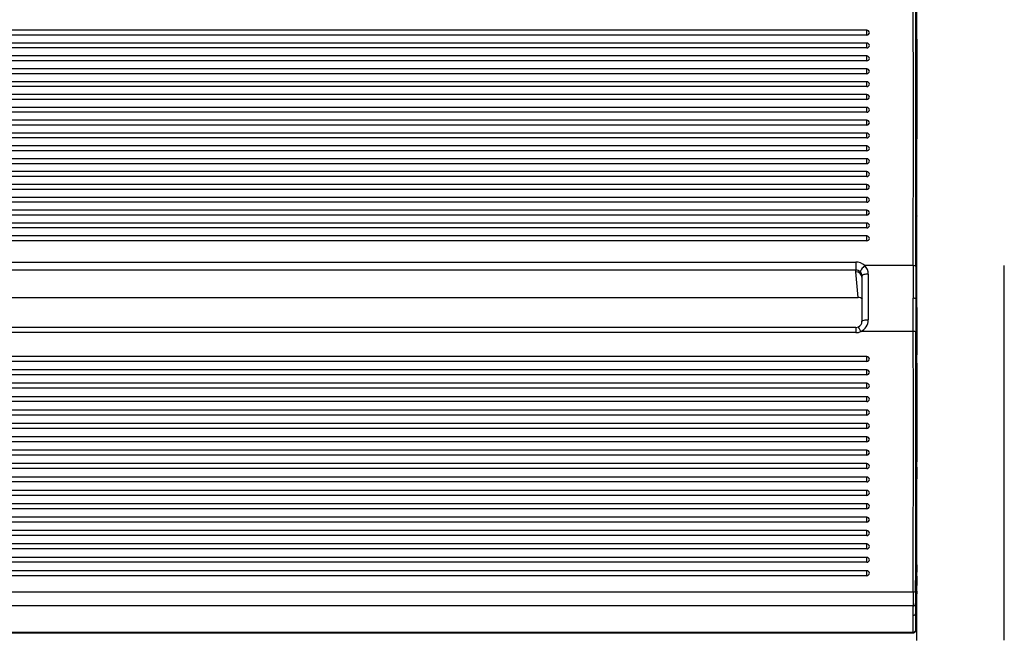
# Model space of a CAD drawing. Units: millimetres. Extents: x 0 to 356, y 0 to 204.
# Drawn here: x 41 to 69, y 140 to 157 of the extents above; entities that cross this region are included whole.
import ezdxf
from ezdxf import colors
from ezdxf.entities.mleader import LeaderData, LeaderLine
from ezdxf.math import Vec2, Vec3

# ---------------------------------------------------------------- set-up
doc = ezdxf.new("R2010")
doc.units = ezdxf.units.MM
for name, color, linetype in [('LIST-08PLAST-720', 7, 'Continuous'), ('PATA-08PLAST-XXX', 7, 'Continuous'), ('Predeterminado', 7, 'Continuous')]:
    doc.layers.add(name, color=color, linetype=linetype)

# ---------------------------------------------------------------- blocks, each defined once
blk = doc.blocks.new('SE')
at = {"layer": 'LIST-08PLAST-720', "color": 7, "linetype": 'Continuous'}
for p, q in [((64.987, 157.058), (17.317, 157.058)), ((64.987, 156.921), (64.987, 157.058)), ((64.987, 156.921), (17.317, 156.921)), ((64.987, 156.698), (17.317, 156.698)), ((64.987, 156.561), (64.987, 156.698)), ((64.987, 156.561), (17.317, 156.561)), ((64.987, 156.338), (17.317, 156.338)), ((64.987, 156.202), (17.317, 156.202)), ((64.987, 156.202), (64.987, 156.338)), ((64.987, 155.978), (17.317, 155.978)), ((64.987, 155.842), (17.317, 155.842)), ((64.987, 155.842), (64.987, 155.978)), ((64.987, 155.618), (17.317, 155.618)), ((64.987, 155.482), (64.987, 155.618)), ((64.987, 155.482), (17.317, 155.482)), ((64.987, 155.258), (17.317, 155.258)), ((64.987, 155.122), (17.317, 155.122)), ((64.987, 155.122), (64.987, 155.258)), ((64.987, 154.898), (17.317, 154.898)), ((64.987, 154.762), (17.317, 154.762)), ((64.987, 154.762), (64.987, 154.898)), ((64.987, 154.538), (17.317, 154.538)), ((64.987, 154.402), (64.987, 154.538)), ((64.987, 154.402), (17.317, 154.402)), ((64.987, 154.178), (17.317, 154.178)), ((64.987, 154.042), (17.317, 154.042)), ((64.987, 154.042), (64.987, 154.178)), ((64.987, 153.819), (17.317, 153.819)), ((64.987, 153.682), (17.317, 153.682)), ((64.987, 153.682), (64.987, 153.819)), ((64.987, 153.459), (17.317, 153.459)), ((64.987, 153.322), (64.987, 153.459)), ((64.987, 153.322), (17.317, 153.322)), ((64.987, 153.099), (17.317, 153.099)), ((64.987, 152.963), (64.987, 153.099)), ((64.987, 152.963), (17.317, 152.963)), ((64.987, 152.739), (17.317, 152.739)), ((64.987, 152.603), (17.317, 152.603)), ((64.987, 152.603), (64.987, 152.739)), ((66.387, 152.625), (66.387, 152.754)), ((64.987, 152.379), (17.317, 152.379)), ((64.987, 152.243), (64.987, 152.379)), ((64.987, 152.243), (17.317, 152.243)), ((64.987, 152.019), (17.317, 152.019)), ((64.987, 151.883), (64.987, 152.019)), ((64.987, 151.883), (17.317, 151.883)), ((66.387, 151.529), (66.387, 151.764)), ((64.987, 151.659), (17.317, 151.659)), ((64.987, 151.523), (17.317, 151.523)), ((64.987, 151.523), (64.987, 151.659)), ((64.987, 151.299), (17.317, 151.299)), ((64.987, 151.163), (17.317, 151.163)), ((64.987, 151.163), (64.987, 151.299)), ((17.632, 150.569), (64.676, 150.569)), ((64.676, 150.345), (17.632, 150.345)), ((64.676, 150.569), (64.676, 150.345)), ((64.676, 150.294), (64.676, 150.345)), ((66.285, 150.468), (64.928, 150.468)), ((66.355, 150.446), (66.354, 149.539)), ((64.739, 149.577), (64.676, 150.294)), ((64.851, 148.912), (64.851, 150.18)), ((65.026, 150.234), (65.026, 148.947)), ((17.565, 149.577), (64.739, 149.577)), ((17.565, 149.574), (64.739, 149.574)), ((64.739, 149.577), (64.739, 149.574)), ((66.287, 148.625), (66.284, 149.556)), ((66.354, 149.539), (66.357, 148.614)), ((64.676, 148.738), (17.628, 148.738)), ((64.676, 148.738), (64.676, 148.594)), ((64.676, 148.594), (17.628, 148.594)), ((66.287, 148.625), (64.82, 148.625)), ((64.987, 147.924), (17.317, 147.924)), ((64.987, 147.786), (64.987, 147.924)), ((64.987, 147.786), (17.317, 147.786)), ((64.987, 147.55), (17.317, 147.55)), ((64.987, 147.411), (17.317, 147.411)), ((64.987, 147.411), (64.987, 147.55)), ((64.987, 147.175), (17.317, 147.175)), ((64.987, 147.036), (17.317, 147.036)), ((64.987, 147.036), (64.987, 147.175)), ((64.987, 146.8), (17.317, 146.8)), ((64.987, 146.661), (64.987, 146.8)), ((64.987, 146.661), (17.317, 146.661)), ((64.987, 146.425), (17.317, 146.425)), ((64.987, 146.286), (17.317, 146.286)), ((64.987, 146.286), (64.987, 146.425)), ((64.987, 146.05), (17.317, 146.05)), ((64.987, 145.911), (17.317, 145.911)), ((64.987, 145.911), (64.987, 146.05)), ((64.987, 145.675), (17.317, 145.675)), ((64.987, 145.536), (64.987, 145.675)), ((64.987, 145.536), (17.317, 145.536)), ((64.987, 145.301), (17.317, 145.301)), ((64.987, 145.162), (17.317, 145.162)), ((64.987, 145.162), (64.987, 145.301)), ((64.987, 144.926), (17.317, 144.926)), ((64.987, 144.787), (64.987, 144.926)), ((64.987, 144.787), (17.317, 144.787)), ((64.987, 144.551), (17.317, 144.551)), ((64.987, 144.412), (64.987, 144.551)), ((64.987, 144.412), (17.317, 144.412)), ((64.987, 144.176), (17.317, 144.176)), ((64.987, 144.037), (17.317, 144.037)), ((64.987, 144.037), (64.987, 144.176)), ((64.987, 143.801), (17.317, 143.801)), ((64.987, 143.662), (64.987, 143.801)), ((64.987, 143.662), (17.317, 143.662)), ((64.987, 143.426), (17.317, 143.426)), ((64.987, 143.287), (64.987, 143.426)), ((64.987, 143.287), (17.317, 143.287)), ((66.387, 143.198), (66.387, 143.377)), ((64.987, 143.052), (17.317, 143.052)), ((64.987, 142.913), (17.317, 142.913)), ((64.987, 142.913), (64.987, 143.052)), ((66.387, 142.69), (66.387, 142.896)), ((64.987, 142.677), (17.317, 142.677)), ((64.987, 142.538), (64.987, 142.677)), ((64.987, 142.538), (17.317, 142.538)), ((64.987, 142.302), (17.317, 142.302)), ((64.987, 142.163), (17.317, 142.163)), ((64.987, 142.163), (64.987, 142.302)), ((66.388, 141.888), (66.387, 142.107)), ((64.987, 141.927), (17.317, 141.927)), ((64.987, 141.788), (17.317, 141.788)), ((64.987, 141.788), (64.987, 141.927)), ((16.019, 141.333), (66.283, 141.333)), ((66.385, 141.354), (66.385, 141.356)), ((66.283, 140.943), (16.019, 140.943)), ((66.285, 140.676), (66.283, 140.943)), ((16.021, 140.204), (66.286, 140.204)), ((16.021, 140.188), (66.286, 140.188))]:
    blk.add_line(p, q, dxfattribs=at)
for centre, radius, start, end in [((-1332.45, 154.389), 1398.74, 359.839403, 0.172869), ((-1457.243, 154.36), 1523.603, 359.852822, 0.158958), ((64.987, 156.988), 0.07, 0, 90), ((64.987, 156.628), 0.07, 0, 90), ((790.927, 155.466), 724.542, 179.893711, 180.114273), ((64.987, 156.268), 0.07, 0, 90), ((64.987, 155.908), 0.07, 0, 90), ((64.987, 155.548), 0.07, 0, 90), ((64.987, 155.188), 0.07, 0, 90), ((64.987, 154.828), 0.07, 0, 90), ((64.987, 154.468), 0.07, 0, 90), ((64.987, 154.108), 0.07, 0, 90), ((55.385, 153.907), 11.002, 359.6688, 0.5896), ((64.987, 153.749), 0.07, 0, 90), ((64.987, 153.389), 0.07, 0, 90), ((64.987, 153.029), 0.07, 0, 90), ((64.987, 152.669), 0.07, 0, 90), ((64.987, 152.309), 0.07, 0, 90), ((64.987, 151.949), 0.07, 0, 90), ((64.987, 151.589), 0.07, 0, 90), ((64.987, 151.229), 0.07, 0, 90), ((64.697, 150.233), 0.33, 0.1244, 45.542), ((391.184, 149.652), 324.9, 179.85604, 180.01698), ((64.692, 150.179), 0.16, 0.1656, 46.3098), ((64.671, 148.947), 0.355, 294.8567, 0.0422), ((64.67, 148.942), 0.204, 271.8009, 292.5546), ((64.692, 148.902), 0.157, 290.9632, 2.8579), ((-1346.285, 145.647), 1412.575, 359.825022, 0.120764), ((-1490.568, 145.671), 1556.927, 359.839935, 0.108301), ((64.987, 147.854), 0.07, 0.0003, 90), ((676.152, 146.391), 609.767, 179.873257, 180.132732), ((64.987, 147.48), 0.07, 0.0003, 90), ((64.987, 147.105), 0.07, 0.0003, 90), ((64.987, 146.73), 0.07, 0.0003, 90), ((64.987, 146.355), 0.07, 0.0003, 90), ((64.987, 145.98), 0.07, 0.0003, 90), ((64.987, 145.605), 0.07, 0.0003, 90), ((64.987, 145.231), 0.07, 0.0003, 90), ((64.987, 144.856), 0.07, 0.0003, 90), ((311.044, 144.643), 244.657, 179.95795, 180.03255), ((64.987, 144.481), 0.07, 0.0003, 90), ((64.987, 144.106), 0.07, 0.0003, 90), ((64.987, 143.731), 0.07, 0.0003, 90), ((64.987, 143.356), 0.07, 0.0003, 90), ((64.987, 142.982), 0.07, 0.0003, 90), ((64.987, 142.607), 0.07, 0.0003, 90), ((64.987, 142.232), 0.07, 0.0003, 90), ((219.64, 141.917), 153.253, 179.93375, 180.01096), ((64.987, 141.857), 0.07, 0.0003, 90), ((141.726, 141.37), 75.341, 179.69299, 179.89168), ((54.107, 141.885), 12.279, 359.4798, 0.0181), ((57.827, 141.46), 8.559, 359.3007, 0.3518), ((131.056, 141.15), 64.773, 179.83749, 180.18308), ((108.106, 141.174), 41.753, 179.7973, 180.2278), ((52.974, 141.178), 13.413, 356.1302, 0.4393), ((100.801, 141.74), 34.418, 180.6435, 180.7656), ((49.22, 140.767), 17.135, 359.9064, 0.8049), ((54.692, 141.314), 11.696, 359.4908, 359.5069), ((66.287, 140.744), 0.0683, 268.4335, 355.5291), ((55.732, 140.411), 10.556, 358.877, 1.4362), ((56.492, 140.477), 9.866, 358.777, 1.5217)]:
    blk.add_arc(centre, radius, start, end, dxfattribs=at)
for centre, major_axis, ratio, start_param, end_param in [((64.987, 156.988), (-0.07, 0), 0.945519, 1.570796, 3.141593), ((64.987, 156.628), (-0.07, 0), 0.945519, 1.570796, 3.141593), ((64.987, 156.268), (-0.07, 0), 0.945519, 1.570796, 3.141593), ((64.987, 155.908), (-0.07, 0), 0.945519, 1.570796, 3.141593), ((64.987, 155.548), (-0.07, 0), 0.945519, 1.570796, 3.141593), ((64.987, 155.188), (-0.07, 0), 0.945519, 1.570796, 3.141593), ((64.987, 154.828), (-0.07, 0), 0.945519, 1.570796, 3.141593), ((64.987, 154.468), (-0.07, 0), 0.945519, 1.570796, 3.141593), ((64.987, 154.108), (-0.07, 0), 0.945519, 1.570796, 3.141593), ((64.987, 153.749), (-0.07, 0), 0.945519, 1.570796, 3.141593), ((64.987, 153.389), (-0.07, 0), 0.945519, 1.570796, 3.141593), ((64.987, 153.029), (-0.07, 0), 0.945519, 1.570796, 3.141593), ((64.987, 152.669), (-0.07, 0), 0.945519, 1.570796, 3.141593), ((64.987, 152.309), (-0.07, 0), 0.945519, 1.570796, 3.141593), ((64.987, 151.949), (-0.07, 0), 0.945519, 1.570796, 3.141593), ((64.987, 151.589), (-0.07, 0), 0.945519, 1.570796, 3.141593), ((64.987, 151.229), (-0.07, 0), 0.945519, 1.570796, 3.141593), ((64.676, 150.238), (-0.35, 0), 0.945843, 3.91186, 4.712389), ((64.676, 150.181), (0.175, 0), 0.937968, 0.770267, 1.570796), ((64.928, 150.411), (0.122, 0.125), 0.233707, 1.335514, 2.924539), ((66.285, 150.445), (0.07, -0.0001), 0.325568, 0.04486, 1.571469), ((64.676, 150.127), (-0.175, -0.008), 0.953554, 3.100876, 4.670987), ((65.026, 150.18), (0.175, 0), 0.306231, 1.570796, 3.141593), ((64.739, 149.412), (-0.175, 0.003), 0.942072, 3.965762, 4.730209), ((65.026, 148.912), (0.175, 0), 0.200229, 1.570796, 3.141593), ((64.82, 148.594), (0.072, -0.159), 0.072507, 1.729666, 3.138867), ((64.676, 148.944), (0, 0.351), 0.998423, 3.141593, 3.565968), ((66.287, 148.613), (0.07, 0.0004), 0.173646, 0.068323, 1.569883), ((64.987, 147.854), (-0.07, 0), 0.984808, 1.570796, 3.141598), ((64.987, 147.48), (-0.07, 0), 0.984808, 1.570796, 3.141598), ((64.987, 147.105), (-0.07, 0), 0.984808, 1.570796, 3.141598), ((64.987, 146.73), (-0.07, 0), 0.984808, 1.570796, 3.141598), ((64.987, 146.355), (-0.07, 0), 0.984808, 1.570796, 3.141598), ((64.987, 145.98), (-0.07, 0), 0.984808, 1.570796, 3.141598), ((64.987, 145.605), (-0.07, 0), 0.984808, 1.570796, 3.141598), ((64.987, 145.231), (-0.07, 0), 0.984808, 1.570796, 3.141598), ((64.987, 144.856), (-0.07, 0), 0.984808, 1.570796, 3.141598), ((64.987, 144.481), (-0.07, 0), 0.984808, 1.570796, 3.141598), ((64.987, 144.106), (-0.07, 0), 0.984808, 1.570796, 3.141598), ((64.987, 143.731), (-0.07, 0), 0.984808, 1.570796, 3.141598), ((64.987, 143.356), (-0.07, 0), 0.984808, 1.570796, 3.141598), ((64.987, 142.982), (-0.07, 0), 0.984808, 1.570796, 3.141598), ((64.987, 142.607), (-0.07, 0), 0.984808, 1.570796, 3.141598), ((64.987, 142.232), (-0.07, 0), 0.984808, 1.570796, 3.141598), ((64.987, 141.857), (-0.07, 0), 0.984808, 1.570796, 3.141598), ((66.283, 141.321), (0.07, -0.0003), 0.173647, 0.019806, 1.571425), ((66.283, 141.009), (0.07, 0.0009), 0.942633, 4.700719, 6.251439), ((66.286, 140.27), (0.07, -0.0022), 0.942589, 4.742156, 6.253168)]:
    blk.add_ellipse(centre, major_axis=major_axis, ratio=ratio, start_param=start_param, end_param=end_param, dxfattribs=at)
for points, knots in [([(66.386, 156.81), (66.386, 156.827), (66.386, 156.843), (66.386, 156.875), (66.386, 156.89), (66.387, 156.917), (66.387, 156.929), (66.387, 156.952), (66.387, 156.961), (66.387, 156.977), (66.387, 156.984), (66.387, 156.993), (66.387, 156.997), (66.387, 156.998), (66.387, 156.999), (66.387, 156.999)], [0, 0, 0, 0, 0.125, 0.125, 0.25, 0.25, 0.375, 0.375, 0.5, 0.5, 0.625, 0.625, 0.75, 0.75, 0.7994536, 0.7994536, 0.7994536, 0.7994536]), ([(66.387, 153.303), (66.387, 153.32), (66.387, 153.336), (66.387, 153.363), (66.387, 153.375), (66.387, 153.387), (66.387, 153.39), (66.387, 153.395), (66.387, 153.396), (66.387, 153.397), (66.387, 153.397), (66.387, 153.397)], [0, 0, 0, 0, 0.25, 0.25, 0.5, 0.5, 0.625, 0.625, 0.75, 0.75, 0.8009003, 0.8009003, 0.8009003, 0.8009003]), ([(66.387, 151.764), (66.387, 151.781), (66.387, 151.797), (66.387, 151.824), (66.387, 151.836), (66.387, 151.848), (66.387, 151.851), (66.387, 151.856), (66.387, 151.858), (66.387, 151.859), (66.387, 151.859), (66.387, 151.857), (66.387, 151.856), (66.387, 151.856)], [0, 0, 0, 0, 0.25, 0.25, 0.5, 0.5, 0.625, 0.625, 0.75, 0.75, 0.875, 0.875, 0.9343581, 0.9343581, 0.9343581, 0.9343581]), ([(66.387, 151.086), (66.387, 151.088), (66.387, 151.09), (66.387, 151.091), (66.387, 151.133), (66.387, 151.174), (66.387, 151.215)], [0.4951277, 0.4951277, 0.4951277, 0.4951277, 0.5164055, 0.5164055, 0.5164055, 1, 1, 1, 1]), ([(66.387, 150.753), (66.387, 150.797), (66.387, 150.841), (66.387, 150.885), (66.387, 150.922), (66.387, 150.958), (66.387, 150.995)], [0, 0, 0, 0, 0.547636, 0.547636, 0.547636, 1, 1, 1, 1]), ([(66.354, 149.539), (66.353, 149.543), (66.346, 149.548), (66.32, 149.554), (66.302, 149.556), (66.284, 149.556)], [0, 0, 0, 0, 0.5, 0.5, 1, 1, 1, 1]), ([(66.354, 149.539), (66.359, 149.491), (66.365, 149.443), (66.376, 149.348), (66.382, 149.3), (66.387, 149.252)], [0, 0, 0, 0, 0.5, 0.5, 1, 1, 1, 1]), ([(66.387, 142.396), (66.387, 142.442), (66.387, 142.488), (66.387, 142.534), (66.387, 142.548), (66.387, 142.562), (66.387, 142.575)], [0, 0, 0, 0, 0.769985, 0.769985, 0.769985, 1, 1, 1, 1]), ([(66.286, 140.189), (66.289, 140.189), (66.299, 140.188), (66.316, 140.194), (66.333, 140.205), (66.344, 140.217), (66.35, 140.229), (66.354, 140.24), (66.355, 140.247), (66.356, 140.251), (66.356, 140.253), (66.356, 140.255), (66.356, 140.257), (66.356, 140.258), (66.356, 140.261), (66.356, 140.262)], [0, 0, 0, 0, 0.052866, 0.228146, 0.368531, 0.486796, 0.585994, 0.665879, 0.724027, 0.751305, 0.770184, 0.792064, 0.83064, 0.936292, 1, 1, 1, 1]), ([(66.286, 140.188), (66.286, 140.188), (66.286, 140.189), (66.286, 140.193), (66.286, 140.198), (66.286, 140.204)], [0.8040554, 0.8040554, 0.8040554, 0.8040554, 0.875, 0.875, 1, 1, 1, 1])]:
    blk.add_open_spline(points, degree=3, knots=knots, dxfattribs=at)
for points in [[(66.387, 149.252), (66.387, 148.824), (66.387, 148.396), (66.387, 147.967)], [(66.385, 141.356), (66.375, 141.15), (66.365, 140.945), (66.355, 140.739)]]:
    blk.add_open_spline(points, degree=3, dxfattribs=at)
at = {"layer": 'PATA-08PLAST-XXX', "color": 7, "linetype": 'Continuous'}
for p, q in [((66.387, 139.97), (66.387, 166.639)), ((68.837, 148.621), (68.837, 150.475)), ((68.837, 139.98), (68.837, 148.621))]:
    blk.add_line(p, q, dxfattribs=at)
blk = doc.blocks.new('_DOT')
at = {"color": 0}
blk.add_line((0, 0), (-1, 0), dxfattribs=at)
at = {"color": 0, "const_width": 0.333}
blk.add_lwpolyline([(-0.1665, 0, 1), (0.1665, 0, 1)], format="xyb", close=True, dxfattribs=at)

msp = doc.modelspace()

# ---------------------------------------------------------------- block references
at = {"layer": 'Predeterminado'}
msp.add_blockref('SE', (0, 0), dxfattribs=at)

# ---------------------------------------------------------------- leaders
at = {"layer": 'Predeterminado', "color": 7, "linetype": 'Continuous'}
ml = msp.add_multileader_mtext('Standard', dxfattribs=at)
ml.set_content('{\\pxsm0.9;\\fArial|b0||i0||c0|p34;\\W1.;08PLAST-2450-SIN\\P}', color=256)
ml.set_leader_properties()
ml.set_arrow_properties(name='DOT')
ml.build(insert=Vec2(0, 0))
ml.multileader.update_dxf_attribs({"leader_type": 0, "dogleg_length": 0})
ctx = ml.context
ctx.base_point = Vec3(6.98603, 198.87937)
notes = []
notes.append((ctx, [(0, (0, 0, 0), (0, 0), (1, 0), 1, [])]))
ctx.mtext.insert = Vec3(8.98603, 200.87937)
ml = msp.add_multileader_mtext('Standard', dxfattribs=at)
ml.set_content('{\\pxsm0.9;\\fCalibri|b0||i0||c0|p34;\\W1.;Documento no contractual - Document no contractual - Non-contractual document - Non-contractual document - Documento não contratual\\P}', color=256)
ml.set_leader_properties()
ml.set_arrow_properties(name='DOT')
ml.build(insert=Vec2(0, 0))
ml.multileader.update_dxf_attribs({"leader_type": 0, "has_text_frame": 1, "dogleg_length": 0, "arrow_head_size": 1.8})
ctx = ml.context
ctx.base_point, ctx.char_height, ctx.arrow_head_size, ctx.plane_x_axis, ctx.plane_y_axis = Vec3(306.22662, 35.13378), 1.8, 1.8, Vec3(0, 1), Vec3(-1, 0)
notes.append((ctx, [(0, (0, 0, 0), (0, 0), (1, 0), 1, [])]))
ctx.mtext.insert, ctx.mtext.text_direction, ctx.mtext.rotation = Vec3(305.32662, 37.13378), Vec3(0, 1), 1.57079633
ml = msp.add_multileader_mtext('Standard', dxfattribs=at)
ml.set_content('{\\pxsm0.9;\\fArial TUR|b0||i0||c0|p34;\\W1.;Banco 08PLAST, sin apoyabrazos,fabricado en Polipropileno y Poliamida,medidas 2450x595x830 mm, disponible en varios colores.\\P}', color=256)
ml.set_leader_properties()
ml.set_arrow_properties(name='DOT')
ml.build(insert=Vec2(0, 0))
ml.multileader.update_dxf_attribs({"leader_type": 0, "dogleg_length": 0, "arrow_head_size": 2.5})
ctx = ml.context
ctx.base_point, ctx.char_height, ctx.arrow_head_size = Vec3(6.63944, 192.26358), 2.5, 2.5
notes.append((ctx, [(0, (0, 0, 0), (0, 0), (1, 0), 1, [])]))
ctx.mtext.insert = Vec3(8.63944, 193.51358)
for ctx, leaders in notes:
    for number, flags, end, landing, length, lines in leaders:
        leader = LeaderData()
        leader.index, (leader.has_last_leader_line, leader.has_dogleg_vector, leader.attachment_direction) = number, flags
        leader.last_leader_point, leader.dogleg_vector, leader.dogleg_length = Vec3(end), Vec3(landing), length
        for number, points, colour, breaks in lines:
            line = LeaderLine()
            line.index, line.vertices, line.color, line.breaks = number, Vec3.list(points), colors.encode_raw_color(colour), breaks
            leader.lines.append(line)
        ctx.leaders.append(leader)

doc.saveas('drawing.dxf')
